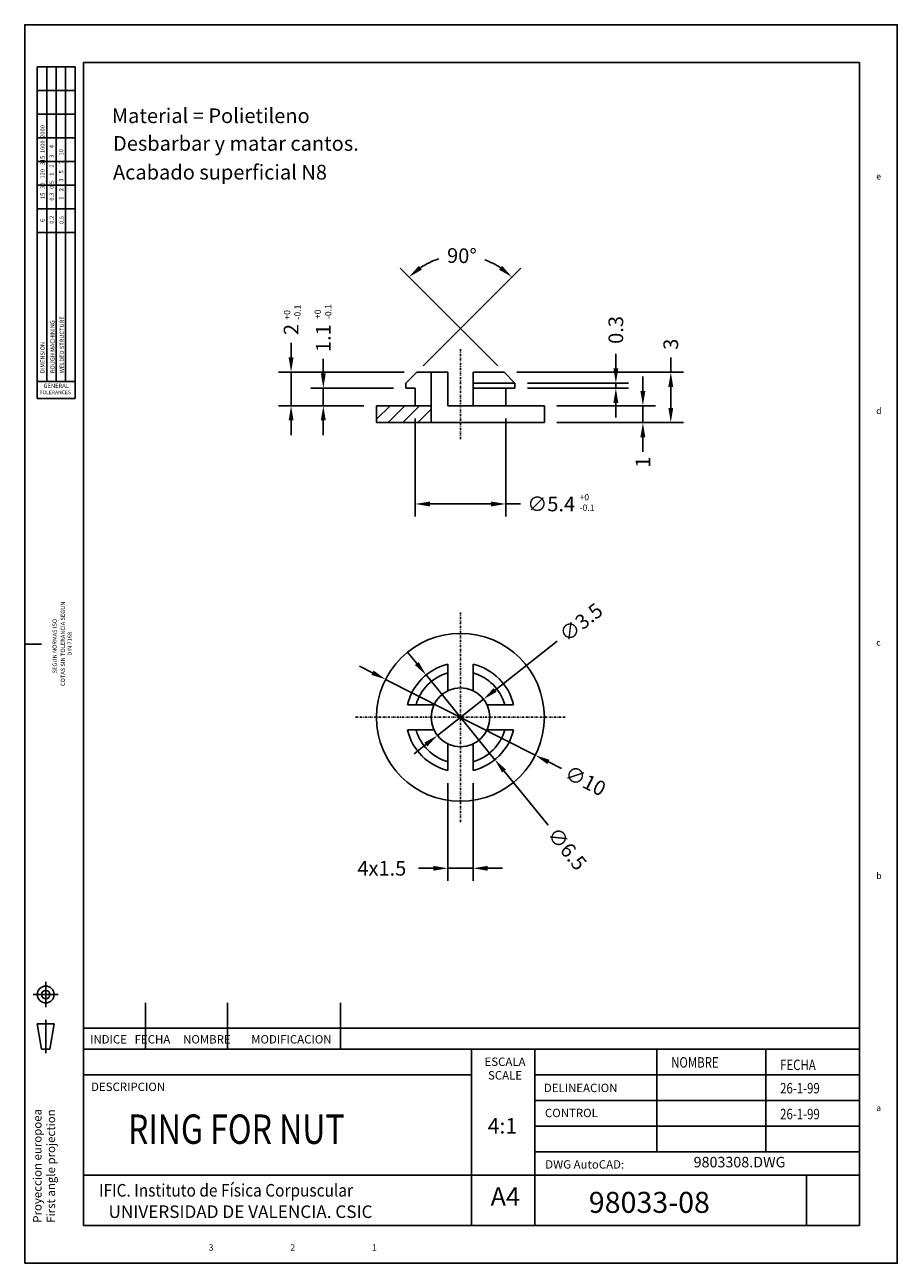
# Model space of a CAD drawing. Extents: x 175 to 383, y 186 to 481.
import ezdxf
from ezdxf.enums import TextEntityAlignment as Align

# ---------------------------------------------------------------- set-up
doc = ezdxf.new("R2010")
doc.units = 0
doc.linetypes.add('DASHDOT', pattern=[1, 0.5, -0.25, 0, -0.25])
doc.layers.get('0').update_dxf_attribs({"linetype": 'CONTINUOUS'})
doc.layers.get('DEFPOINTS').update_dxf_attribs({"linetype": 'CONTINUOUS'})
for name, color, linetype in [('CAJETIN', 1, 'CONTINUOUS'), ('COTAS', 5, 'CONTINUOUS'), ('EJES', 3, 'DASHDOT'), ('FINA', 5, 'CONTINUOUS'), ('RAYADOS', 6, 'CONTINUOUS')]:
    doc.layers.add(name, color=color, linetype=linetype)
doc.styles.add('ROMANC', font='ROMANC.SHX', dxfattribs={"width": 1.5})
doc.styles.add('ROMANS', font='romans')
doc.dimstyles.new('POL', dxfattribs={"dimtxt": 3.5, "dimasz": 3.5, "dimexe": 3, "dimexo": 3, "dimgap": 2, "dimtad": 0, "dimdec": 4, "dimlfac": 0.25, "dimzin": 0, "dimtxsty": 'ROMANS', "dimcen": 0, "dimazin": 3, "dimtfac": 3, "dimtdec": 4, "dimtmove": 0, "dimatfit": 3, "dimtolj": 1, "dimtzin": 0})

# ---------------------------------------------------------------- blocks, each defined once
blk = doc.blocks.new('*D12')
at = {"color": 0, "linetype": 'BYBLOCK'}
for p, q in [((301.89, 334.16), (287.1, 322.52)), ((273.34, 311.7), (284.35, 320.36)), ((270.59, 309.54), (267.84, 307.37))]:
    blk.add_line(p, q, dxfattribs=at)
for points in [[(286.74, 322.98), (287.46, 322.07), (284.35, 320.36)], [(270.23, 310), (270.95, 309.08), (273.34, 311.7)]]:
    blk.add_solid(points, dxfattribs=at)
at = {"layer": 'DEFPOINTS', "color": 0, "linetype": 'BYBLOCK'}
for p in [(284.35, 320.36), (273.34, 311.7)]:
    blk.add_point(p, dxfattribs=at)
at = {"color": 0, "linetype": 'BYBLOCK', "insert": (307.59, 338.65), "char_height": 3.5, "attachment_point": 5, "rotation": 38.194, "style": 'ROMANS'}
blk.add_mtext('\\A1;∅3.5', dxfattribs=at)
blk = doc.blocks.new('*D13')
at = {"color": 0, "linetype": 'BYBLOCK'}
for p, q in [((268.44, 328.84), (266.23, 331.55)), ((270.65, 326.12), (287.04, 305.94)), ((299.72, 290.34), (289.25, 303.23))]:
    blk.add_line(p, q, dxfattribs=at)
for points in [[(268.89, 329.2), (267.99, 328.47), (270.65, 326.12)], [(289.7, 303.59), (288.8, 302.86), (287.04, 305.94)]]:
    blk.add_solid(points, dxfattribs=at)
at = {"layer": 'DEFPOINTS', "color": 0, "linetype": 'BYBLOCK'}
for p in [(270.65, 326.12), (287.04, 305.94)]:
    blk.add_point(p, dxfattribs=at)
at = {"color": 0, "linetype": 'BYBLOCK', "insert": (304.29, 284.72), "char_height": 3.5, "attachment_point": 5, "rotation": 309.0996, "style": 'ROMANS'}
blk.add_mtext('\\A1;∅6.5', dxfattribs=at)
blk = doc.blocks.new('*D14')
at = {"color": 0, "linetype": 'BYBLOCK'}
for p, q in [((257.88, 326.65), (254.76, 328.23)), ((261.01, 325.07), (296.69, 306.99)), ((302.93, 303.83), (299.81, 305.41))]:
    blk.add_line(p, q, dxfattribs=at)
for points in [[(258.15, 327.17), (257.62, 326.13), (261.01, 325.07)], [(300.07, 305.93), (299.54, 304.89), (296.69, 306.99)]]:
    blk.add_solid(points, dxfattribs=at)
at = {"layer": 'DEFPOINTS', "color": 0, "linetype": 'BYBLOCK'}
for p in [(261.01, 325.07), (296.69, 306.99)]:
    blk.add_point(p, dxfattribs=at)
at = {"color": 0, "linetype": 'BYBLOCK', "insert": (308.65, 300.93), "char_height": 3.5, "attachment_point": 5, "rotation": 333.1285, "style": 'ROMANS'}
blk.add_mtext('\\A1;∅10', dxfattribs=at)
blk = doc.blocks.new('*D15')
at = {"color": 0, "linetype": 'BYBLOCK'}
for p, q in [((275.85, 300.38), (275.85, 277.07)), ((281.85, 300.38), (281.85, 277.07)), ((272.35, 280.07), (268.85, 280.07)), ((281.85, 280.07), (275.85, 280.07)), ((285.35, 280.07), (288.85, 280.07))]:
    blk.add_line(p, q, dxfattribs=at)
for points in [[(272.35, 280.65), (272.35, 279.48), (275.85, 280.07)], [(285.35, 280.65), (285.35, 279.48), (281.85, 280.07)]]:
    blk.add_solid(points, dxfattribs=at)
at = {"layer": 'DEFPOINTS', "color": 0, "linetype": 'BYBLOCK'}
for p in [(275.85, 303.38), (281.85, 303.38), (275.85, 280.07)]:
    blk.add_point(p, dxfattribs=at)
at = {"color": 0, "linetype": 'BYBLOCK', "insert": (260.1, 280.07), "char_height": 3.5, "attachment_point": 5, "style": 'ROMANS'}
blk.add_mtext('\\A1;4x1.5', dxfattribs=at)
blk = doc.blocks.new('*D16')
at = {"color": 0, "linetype": 'BYBLOCK'}
for p, q in [((268.05, 387.24), (268.05, 363.85)), ((289.65, 387.24), (289.65, 363.85)), ((271.55, 366.85), (286.15, 366.85)), ((289.65, 366.85), (293.15, 366.85))]:
    blk.add_line(p, q, dxfattribs=at)
for points in [[(271.55, 367.43), (271.55, 366.26), (268.05, 366.85)], [(286.15, 367.43), (286.15, 366.26), (289.65, 366.85)]]:
    blk.add_solid(points, dxfattribs=at)
at = {"layer": 'DEFPOINTS', "color": 0, "linetype": 'BYBLOCK'}
for p in [(268.05, 390.24), (289.65, 390.24), (289.65, 366.85)]:
    blk.add_point(p, dxfattribs=at)
at = {"color": 0, "linetype": 'BYBLOCK', "insert": (300.48, 366.85), "char_height": 3.5, "attachment_point": 5, "style": 'ROMANS'}
blk.add_mtext('\\A1;∅5.4', dxfattribs=at)
blk = doc.blocks.new('*D17')
at = {"color": 0, "linetype": 'BYBLOCK'}
for p, q in [((315.89, 399.14), (315.89, 402.64)), ((294.85, 395.64), (318.89, 395.64)), ((315.89, 394.44), (315.89, 395.64)), ((294.85, 394.44), (318.89, 394.44)), ((315.89, 390.94), (315.89, 387.44))]:
    blk.add_line(p, q, dxfattribs=at)
for points in [[(315.31, 399.14), (316.48, 399.14), (315.89, 395.64)], [(315.31, 390.94), (316.48, 390.94), (315.89, 394.44)]]:
    blk.add_solid(points, dxfattribs=at)
at = {"layer": 'DEFPOINTS', "color": 0, "linetype": 'BYBLOCK'}
for p in [(291.85, 395.64), (315.89, 395.64), (291.85, 394.44)]:
    blk.add_point(p, dxfattribs=at)
at = {"color": 0, "linetype": 'BYBLOCK', "insert": (315.89, 408.3), "char_height": 3.5, "attachment_point": 5, "rotation": 90, "style": 'ROMANS'}
blk.add_mtext('\\A1;0.3', dxfattribs=at)
blk = doc.blocks.new('*D18')
at = {"color": 0, "linetype": 'BYBLOCK'}
for p, q in [((322.34, 393.74), (322.34, 397.24)), ((301.85, 390.24), (325.34, 390.24)), ((322.34, 390.24), (322.34, 386.24)), ((301.85, 386.24), (325.34, 386.24)), ((322.34, 382.74), (322.34, 379.24))]:
    blk.add_line(p, q, dxfattribs=at)
for points in [[(321.75, 393.74), (322.92, 393.74), (322.34, 390.24)], [(321.75, 382.74), (322.92, 382.74), (322.34, 386.24)]]:
    blk.add_solid(points, dxfattribs=at)
at = {"layer": 'DEFPOINTS', "color": 0, "linetype": 'BYBLOCK'}
for p in [(298.85, 390.24), (298.85, 386.24), (322.34, 386.24)]:
    blk.add_point(p, dxfattribs=at)
at = {"color": 0, "linetype": 'BYBLOCK', "insert": (322.34, 376.82), "char_height": 3.5, "attachment_point": 5, "rotation": 90, "style": 'ROMANS'}
blk.add_mtext('\\A1;1', dxfattribs=at)
blk = doc.blocks.new('*D19')
at = {"color": 0, "linetype": 'BYBLOCK'}
for p, q in [((328.99, 398.24), (328.99, 401.74)), ((292.25, 398.24), (331.99, 398.24)), ((328.99, 389.74), (328.99, 394.74)), ((301.85, 386.24), (331.99, 386.24))]:
    blk.add_line(p, q, dxfattribs=at)
for points in [[(328.41, 394.74), (329.57, 394.74), (328.99, 398.24)], [(328.41, 389.74), (329.57, 389.74), (328.99, 386.24)]]:
    blk.add_solid(points, dxfattribs=at)
at = {"layer": 'DEFPOINTS', "color": 0, "linetype": 'BYBLOCK'}
for p in [(289.25, 398.24), (328.99, 398.24), (298.85, 386.24)]:
    blk.add_point(p, dxfattribs=at)
at = {"color": 0, "linetype": 'BYBLOCK', "insert": (328.99, 404.9), "char_height": 3.5, "attachment_point": 5, "rotation": 90, "style": 'ROMANS'}
blk.add_mtext('\\A1;3', dxfattribs=at)
blk = doc.blocks.new('*D20')
at = {"color": 0, "linetype": 'BYBLOCK'}
for p, q in [((276.72, 410.76), (264.45, 423.03)), ((280.97, 410.76), (293.24, 423.03))]:
    blk.add_line(p, q, dxfattribs=at)
for start, end in [(107.3516, 123.4255), (56.5745, 70.3994)]:
    blk.add_arc((278.85, 408.64), 17.36, start, end, dxfattribs=at)
for points in [[(269.65, 422.67), (268.92, 423.57), (266.57, 420.91)], [(288.77, 423.57), (288.04, 422.67), (291.12, 420.91)]]:
    blk.add_solid(points, dxfattribs=at)
at = {"layer": 'DEFPOINTS', "color": 0, "linetype": 'BYBLOCK'}
for p in [(274.35, 425.4), (265.85, 395.64), (268.45, 398.24), (289.25, 398.24), (291.85, 395.64)]:
    blk.add_point(p, dxfattribs=at)
at = {"color": 0, "linetype": 'BYBLOCK', "insert": (279.19, 425.99), "char_height": 3.5, "attachment_point": 5, "rotation": 358.8755, "style": 'ROMANS'}
blk.add_mtext('\\A1;90°', dxfattribs=at)
blk = doc.blocks.new('*D21')
at = {"color": 0, "linetype": 'BYBLOCK'}
for p, q in [((238.47, 401.74), (238.47, 405.24)), ((265.45, 398.24), (235.47, 398.24)), ((238.47, 390.24), (238.47, 398.24)), ((255.85, 390.24), (235.47, 390.24)), ((238.47, 386.74), (238.47, 383.24))]:
    blk.add_line(p, q, dxfattribs=at)
for points in [[(237.89, 401.74), (239.05, 401.74), (238.47, 398.24)], [(237.89, 386.74), (239.05, 386.74), (238.47, 390.24)]]:
    blk.add_solid(points, dxfattribs=at)
at = {"layer": 'DEFPOINTS', "color": 0, "linetype": 'BYBLOCK'}
for p in [(238.47, 398.24), (268.45, 398.24), (258.85, 390.24)]:
    blk.add_point(p, dxfattribs=at)
at = {"color": 0, "linetype": 'BYBLOCK', "insert": (238.47, 408.4), "char_height": 3.5, "attachment_point": 5, "rotation": 90, "style": 'ROMANS'}
blk.add_mtext('\\A1;2', dxfattribs=at)
blk = doc.blocks.new('*D22')
at = {"color": 0, "linetype": 'BYBLOCK'}
for p, q in [((246.15, 397.94), (246.15, 401.44)), ((262.85, 394.44), (243.15, 394.44)), ((246.15, 390.24), (246.15, 394.44)), ((255.85, 390.24), (243.15, 390.24)), ((246.15, 386.74), (246.15, 383.24))]:
    blk.add_line(p, q, dxfattribs=at)
for points in [[(245.56, 397.94), (246.73, 397.94), (246.15, 394.44)], [(245.56, 386.74), (246.73, 386.74), (246.15, 390.24)]]:
    blk.add_solid(points, dxfattribs=at)
at = {"layer": 'DEFPOINTS', "color": 0, "linetype": 'BYBLOCK'}
for p in [(246.15, 394.44), (265.85, 394.44), (258.85, 390.24)]:
    blk.add_point(p, dxfattribs=at)
at = {"color": 0, "linetype": 'BYBLOCK', "insert": (246.15, 406.35), "char_height": 3.5, "attachment_point": 5, "rotation": 90, "style": 'ROMANS'}
blk.add_mtext('\\A1;1.1', dxfattribs=at)

msp = doc.modelspace()

# ---------------------------------------------------------------- hatches: boundary and pattern name
at = {"layer": 'RAYADOS'}
h = msp.add_hatch(dxfattribs=at)
h.set_pattern_fill('ANSI31', color=256, scale=20, style=0)
h.set_pattern_definition([(45, (-36.274, 215.6566), (-1.767767, 1.767767), [])])
h.paths.add_polyline_path([(258.84595, 390.238), (258.84595, 386.238), (271.84595, 386.238), (271.84595, 390.238)])

# ---------------------------------------------------------------- linework, layer by layer
for p, q in [((188.97638, 471.9944), (188.97638, 194.9944)), ((373.97638, 471.9944), (188.97638, 471.9944)), ((373.97638, 194.9944), (373.97638, 471.9944)), ((265.84595, 395.638), (268.44595, 398.238)), ((265.84595, 394.438), (265.84595, 395.638)), ((268.44595, 398.238), (275.84595, 398.238)), ((271.84595, 386.238), (271.84595, 398.238)), ((275.84595, 398.238), (275.84595, 390.238)), ((289.24595, 398.238), (281.84595, 398.238)), ((281.84595, 398.238), (281.84595, 390.238)), ((291.84595, 395.638), (281.84595, 395.638)), ((291.84595, 395.638), (289.24595, 398.238)), ((291.84595, 394.438), (291.84595, 395.638)), ((265.84595, 394.438), (268.04595, 394.438)), ((268.04595, 390.238), (268.04595, 394.438)), ((291.84595, 394.438), (281.84595, 394.438)), ((289.64595, 390.238), (289.64595, 394.438)), ((258.84595, 390.238), (271.84595, 390.238)), ((258.84595, 390.238), (258.84595, 386.238)), ((275.84595, 390.238), (298.84595, 390.238)), ((288.84595, 390.238), (288.84595, 390.238)), ((298.84595, 390.238), (298.84595, 386.238)), ((258.84595, 386.238), (298.84595, 386.238)), ((275.84595, 328.68034), (275.84595, 322.35579)), ((281.84595, 328.68034), (281.84595, 322.35579)), ((266.19684, 319.03123), (272.5214, 319.03123)), ((285.17051, 319.03123), (291.49506, 319.03123)), ((266.19684, 313.03123), (272.5214, 313.03123)), ((285.17051, 313.03123), (291.49506, 313.03123)), ((275.84595, 309.70668), (275.84595, 303.38212)), ((281.84595, 309.70668), (281.84595, 303.38212)), ((188.97638, 236.9944), (373.97638, 236.9944)), ((281.47638, 236.9944), (281.47638, 194.9944)), ((296.58553, 194.9944), (296.58553, 236.9944)), ((188.97638, 206.9944), (373.97638, 206.9944)), ((361.33682, 206.9944), (361.33682, 194.9944)), ((188.97638, 194.9944), (373.97638, 194.9944))]:
    msp.add_line(p, q)
for radius in [20, 7]:
    msp.add_circle((278.84595, 316.03123), radius)
for radius, start, end in [(13, 103.3423638, 166.6576362), (13, 13.3423638, 76.6576362), (11, 105.8266201, 164.1733799), (11, 15.8266201, 74.1733799), (13, 193.3423638, 256.6576362), (11, 195.8266201, 254.1733799), (11, 285.8266201, 344.1733799), (13, 283.3423638, 346.6576362)]:
    msp.add_arc((278.84595, 316.03123), radius, start, end)
at = {"layer": 'CAJETIN', "linetype": 'CONTINUOUS'}
for p, q in [((174.97638, 333.4944), (178.97638, 333.4944)), ((325.66776, 236.9944), (325.66776, 212.53702)), ((351.66676, 236.9944), (351.66676, 212.53702)), ((188.97638, 230.88006), (281.47638, 230.88006)), ((296.58553, 230.88006), (373.97638, 230.88006)), ((296.58553, 224.76571), (373.97638, 224.76571)), ((296.58553, 218.65137), (373.97638, 218.65137)), ((296.58553, 212.53702), (373.97638, 212.53702))]:
    msp.add_line(p, q, dxfattribs=at)
at = {"layer": 'CAJETIN'}
msp.add_lwpolyline([(174.97638, 185.9944), (174.97638, 480.9944), (382.97638, 480.9944), (382.97638, 185.9944)], close=True, dxfattribs=at)
at = {"layer": 'COTAS'}
for p, q in [((269.94595, 399.738), (280.96727, 410.75932)), ((276.72463, 410.75932), (287.74595, 399.738))]:
    msp.add_line(p, q, dxfattribs=at)
at = {"layer": 'EJES'}
for p, q in [((278.84595, 382.28804), (278.84595, 403.83681)), ((278.84595, 341.03123), (278.84595, 291.03123)), ((253.84595, 316.03123), (303.84595, 316.03123))]:
    msp.add_line(p, q, dxfattribs=at)
at = {"layer": 'FINA', "linetype": 'CONTINUOUS'}
for p, q in [((177.97638, 470.9944), (177.97638, 391.9944)), ((186.97638, 470.9944), (177.97638, 470.9944)), ((180.22638, 470.9944), (180.22638, 395.9944)), ((182.47638, 470.9944), (182.47638, 395.9944)), ((184.72638, 470.9944), (184.72638, 395.9944)), ((186.97638, 391.9944), (186.97638, 470.9944)), ((186.97638, 465.35155), (177.97638, 465.35155)), ((186.97638, 459.70869), (177.97638, 459.70869)), ((186.97638, 454.06583), (177.97638, 454.06583)), ((186.97638, 448.42297), (177.97638, 448.42297)), ((186.97638, 442.78012), (177.97638, 442.78012)), ((186.97638, 437.13726), (177.97638, 437.13726)), ((186.97638, 431.4944), (177.97638, 431.4944)), ((177.97638, 395.9944), (186.97638, 395.9944)), ((177.97638, 391.9944), (186.97638, 391.9944)), ((179.97638, 252.9944), (179.97638, 246.9944)), ((176.97638, 249.9944), (182.97638, 249.9944)), ((178.97638, 236.9944), (177.97638, 242.9944)), ((177.97638, 242.9944), (181.97638, 242.9944)), ((179.97638, 243.9944), (179.97638, 235.9944)), ((181.97638, 242.9944), (180.97638, 236.9944)), ((178.97638, 236.9944), (180.97638, 236.9944))]:
    msp.add_line(p, q, dxfattribs=at)
at = {"layer": 'FINA'}
for p, q in [((203.78092, 236.9944), (203.78092, 247.9944)), ((223.34183, 236.9944), (223.34183, 247.9944)), ((250.25085, 236.9944), (250.25085, 247.9944)), ((188.97638, 241.9944), (373.97638, 241.9944))]:
    msp.add_line(p, q, dxfattribs=at)
at = {"layer": 'FINA', "linetype": 'CONTINUOUS'}
for radius in [2, 1]:
    msp.add_circle((179.97638, 249.9944), radius, dxfattribs=at)

# ---------------------------------------------------------------- texts
at = {"layer": 'CAJETIN', "color": 5, "style": 'ROMANS', "width": 0.8}
for s, p in [('NOMBRE', (329.06356, 232.5857)), ('FECHA', (355.05084, 231.99228)), ('26-1-99', (355.05084, 226.43913)), ('26-1-99', (355.05084, 220.27521))]:
    msp.add_text(s, height=2.5, dxfattribs=at).set_placement(p)
at = {"layer": 'CAJETIN', "color": 5, "style": 'ROMANS'}
msp.add_text('9803308.DWG', height=2.5, dxfattribs=at).set_placement((334.43802, 208.83039))
at = {"layer": 'CAJETIN', "style": 'ROMANC', "width": 0.9}
msp.add_text('IFIC. Instituto de Física Corpuscular', height=3, dxfattribs=at).set_placement((192.68772, 201.86442))
at = {"layer": 'CAJETIN', "style": 'ROMANC'}
msp.add_text('UNIVERSIDAD DE VALENCIA. CSIC', height=3, dxfattribs=at).set_placement((194.94697, 196.76744))
at = {"layer": 'COTAS', "style": 'ROMANS'}
for s, p in [('Material = Polietileno', (195.74097, 457.57652)), ('Desbarbar y matar cantos.', (196.01599, 450.98395)), ('Acabado superficial N8', (196.01599, 444.13072))]:
    msp.add_text(s, height=3.5, dxfattribs=at).set_placement(p)
at = {"layer": 'COTAS', "color": 7, "style": 'ROMANS', "width": 0.8}
msp.add_text('RING FOR NUT', height=7, dxfattribs=at).set_placement((199.59268, 214.42809))
at = {"layer": 'COTAS', "char_height": 1.5, "attachment_point": 1, "rotation": 90, "style": 'ROMANS'}
for insert in [(236.76628, 410.77284), (244.0762, 410.89463)]:
    msp.add_mtext('+0\\P-0.1', dxfattribs=dict(at, insert=insert))
at = {"layer": 'COTAS', "insert": (307.23752, 369.21016), "char_height": 1.5, "attachment_point": 1, "style": 'ROMANS'}
msp.add_mtext('+0\\P-0.1', dxfattribs=at)
at = {"layer": 'FINA', "linetype": 'CONTINUOUS', "style": 'ROMANS'}
for s, height, p in [('15   30   120   315  1000  2000', 1, (179.72638, 439.4944)), ('0.3   0.5    1    2     3     4', 1, (181.895, 439.10209)), (' 1    2     3    5     7    10', 1, (184.16031, 439.02363)), ('6', 1, (179.72638, 433.9944)), ('0.2', 1, (181.895, 433.60209)), ('0.5', 1, (184.26948, 433.52363)), ('ROUGH MACHINING', 1, (182.09543, 397.9944)), ('WELDED STRUCTURE', 1, (184.33352, 397.9944)), ('DIMENSION', 1, (179.72638, 397.9944)), ('Proyeccion europoea', 2, (178.97638, 195.63742)), ('First angle projection', 2, (182.21447, 195.63742))]:
    msp.add_text(s, height=height, rotation=90, dxfattribs=at).set_placement(p)
for s, p in [('e', (377.97638, 444.1428)), ('d', (377.97638, 388.27962)), ('c', (377.97638, 333.11459)), ('b', (377.97638, 277.52098)), ('a', (377.97638, 222.22092)), ('3                                        2                                        1', (218.83252, 188.9944))]:
    msp.add_text(s, height=1.5, dxfattribs=at).set_placement(p)
for s, height, p, p2 in [('GENERAL', 0.926471, (179.47638, 394.4944), (185.47638, 394.4944)), ('TOLERANCES', 0.820312, (178.47638, 392.9944), (185.97638, 392.9944))]:
    msp.add_text(s, height=height, dxfattribs=at).set_placement(p, p2, align=Align.ALIGNED)
at = {"layer": 'FINA', "style": 'ROMANS'}
for s, p in [('COTAS SIN TOLERANCIA SEGUN', (184.55779, 333.54826)), ('DIN 7168', (186.17684, 333.54826))]:
    msp.add_text(s, height=1, rotation=90, dxfattribs=at).set_placement(p, align=Align.CENTER)
at = {"layer": 'FINA', "linetype": 'CONTINUOUS', "style": 'ROMANS'}
msp.add_text('SEGUN NORMAS ISO', height=1, rotation=90, dxfattribs=at).set_placement((182.59543, 332.9944), align=Align.CENTER)
at = {"layer": 'FINA', "style": 'ROMANS'}
for s, height, p in [('INDICE   FECHA     NOMBRE        MODIFICACION', 2, (190.54114, 238.33375)), ('DESCRIPCION', 2, (190.7892, 227.01217)), ('DELINEACION', 2, (298.73541, 226.75773)), ('CONTROL ', 2, (298.99005, 220.79042)), ('DWG AutoCAD:', 2, (299.06266, 208.53172)), ('98033-08', 5, (309.44158, 197.9944))]:
    msp.add_text(s, height=height, dxfattribs=at).set_placement(p)
for s, p in [('ESCALA', (289.47638, 232.9944)), ('SCALE', (289.47638, 229.75631))]:
    msp.add_text(s, height=2, dxfattribs=at).set_placement(p, align=Align.CENTER)
for s, height, p, p2 in [('4:1', 3.585366, (285.34471, 216.87498), (292.34471, 216.87498)), ('A4', 4.083333, (286.03519, 199.67324), (293.03519, 199.67324))]:
    msp.add_text(s, height=height, dxfattribs=at).set_placement(p, p2, align=Align.ALIGNED)

# ---------------------------------------------------------------- dimensions: what is measured, and where the dimension line sits
at = {"layer": 'COTAS'}
dim = msp.add_angular_dim_2l(base=(274.35411, 425.40177), line1=((265.84595, 395.638), (268.44595, 398.238)), line2=((291.84595, 395.638), (289.24595, 398.238)), text='90%%d', dimstyle='POL', dxfattribs=at)
dim.commit()
dim.dimension.update_dxf_attribs({"geometry": '*D20', "text_midpoint": (279.18654, 425.98979), "dimtype": 162})
for base, p1, p2, text, picture, middle in [((315.89191, 395.638), (291.84595, 394.438), (291.84595, 395.638), '0.3', '*D17', (315.89191, 408.30466)), ((238.47099, 398.238), (258.84595, 390.238), (268.44595, 398.238), '2', '*D21', (238.47099, 408.40466)), ((246.1464, 394.438), (258.84595, 390.238), (265.84595, 394.438), '1.1', '*D22', (246.1464, 406.35466)), ((328.99128, 398.238), (298.84595, 386.238), (289.24595, 398.238), '3', '*D19', (328.99128, 404.90466)), ((322.33763, 386.238), (298.84595, 390.238), (298.84595, 386.238), '1', '*D18', (322.33763, 376.82133))]:
    dim = msp.add_linear_dim(base=base, p1=p1, p2=p2, angle=90, text=text, dimstyle='POL', dxfattribs=at)
    dim.commit()
    dim.dimension.update_dxf_attribs({"geometry": picture, "text_midpoint": middle, "dimtype": 160})
dim = msp.add_linear_dim(base=(289.64595, 366.84527), p1=(268.04595, 390.238), p2=(289.64595, 390.238), text='%%c5.4', dimstyle='POL', dxfattribs=at)
dim.commit()
dim.dimension.update_dxf_attribs({"geometry": '*D16', "text_midpoint": (300.47928, 366.84527), "dimtype": 160})
for p1, p2, text, picture, middle in [((273.3445, 311.70295), (284.3474, 320.35952), '%%c3.5', '*D12', (307.59181, 338.64711)), ((270.64724, 326.1199), (287.04466, 305.94257), '%%c6.5', '*D13', (304.29481, 284.71593)), ((261.0055, 325.07104), (296.68641, 306.99142), '%%c10', '*D14', (308.65438, 300.92722))]:
    dim = msp.add_diameter_dim_2p(p1=p1, p2=p2, text=text, dimstyle='POL', dxfattribs=at)
    dim.commit()
    dim.dimension.update_dxf_attribs({"geometry": picture, "text_midpoint": middle, "dimtype": 163})
dim = msp.add_linear_dim(base=(275.84595, 280.06833), p1=(281.84595, 303.38212), p2=(275.84595, 303.38212), text='4x1.5', dimstyle='POL', dxfattribs=at)
dim.commit()
dim.dimension.update_dxf_attribs({"geometry": '*D15', "text_midpoint": (260.09595, 280.06833)})

doc.saveas('drawing.dxf')
